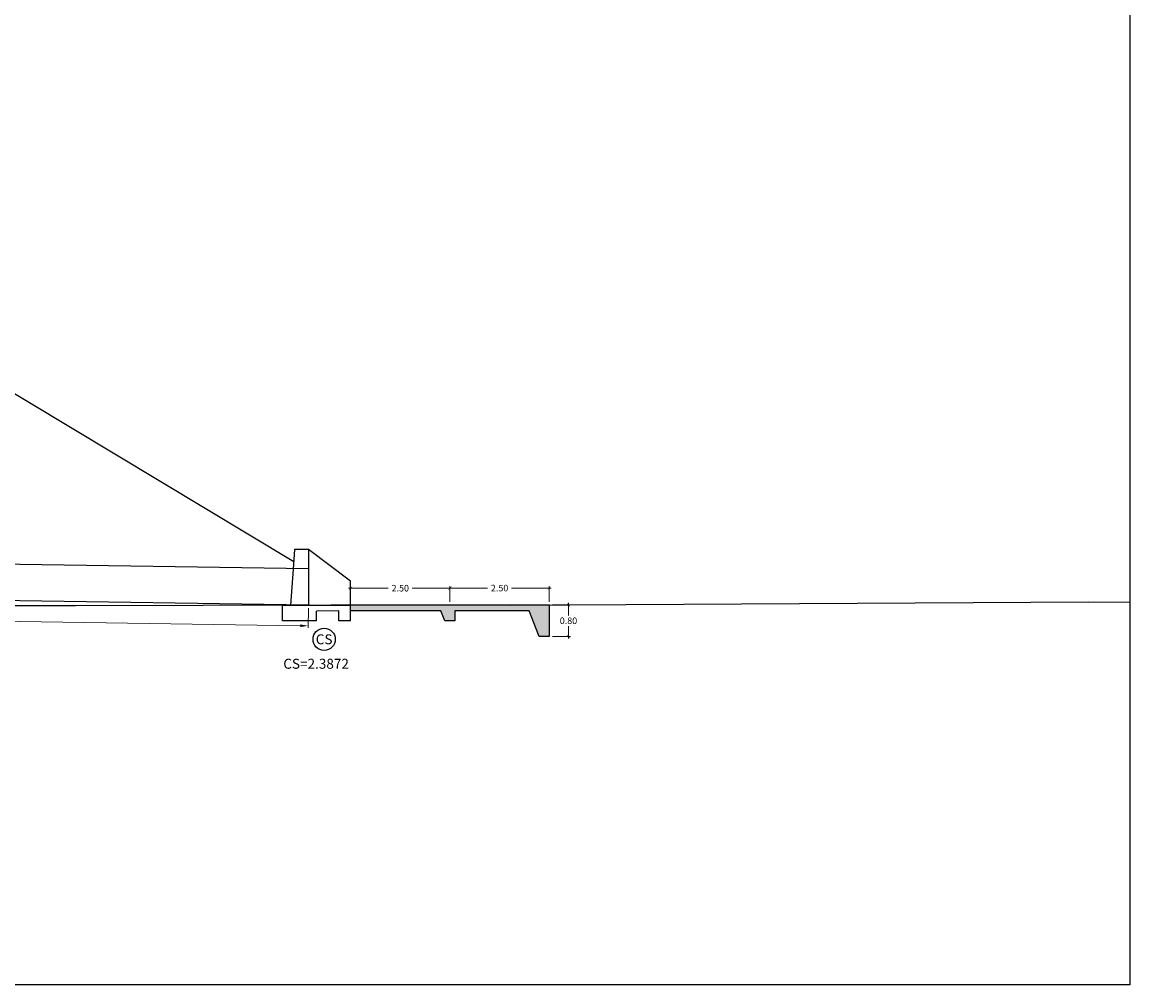
# Model space of a CAD drawing. Units: millimetres. Extents: x -1562 to 2829, y -2294 to -2027.
# Drawn here: x 74 to 101, y -2118 to -2094 of the extents above; entities that cross this region are included whole.
import ezdxf
from ezdxf.enums import TextEntityAlignment as Align

# ---------------------------------------------------------------- set-up
doc = ezdxf.new("R2010")
doc.units = ezdxf.units.MM
doc.layers.get('0').update_dxf_attribs({"linetype": 'CONTINUOUS'})
doc.layers.get('Defpoints').update_dxf_attribs({"linetype": 'CONTINUOUS'})
for name, color, linetype in [('1-Acotados', 8, 'CONTINUOUS'), ('1-RASANTE', 250, 'CONTINUOUS'), ('1-TMC', 145, 'CONTINUOUS'), ('DELGADO', 8, 'CONTINUOUS'), ('DES_SUBRASANTE', 162, 'CONTINUOUS'), ('EMBOQUILLADO', 252, 'CONTINUOUS'), ('ESTRUCTURA NUEVA', 3, 'CONTINUOUS'), ('L-TEXTURA', 30, 'CONTINUOUS'), ('ORIG_SURFACE', 16, 'CONTINUOUS')]:
    doc.layers.add(name, color=color, linetype=linetype)
doc.layers.add('1-Cotas Alc', color=8, linetype='CONTINUOUS', lineweight=0)
doc.layers.add('LAMINADO', color=51, linetype='CONTINUOUS', plot=False)
doc.styles.add('ARIALN', font='ARIAL.TTF')
doc.styles.add('DESIGN_EARTHWORK', font='simplex.shx')
doc.styles.get("Standard").update_dxf_attribs({"font": 'romans.shx'})
doc.dimstyles.new('1-50', dxfattribs={"dimtxt": 0.165, "dimasz": 0.075, "dimexe": 0.05, "dimexo": 0.08, "dimgap": 0.05, "dimtad": 1, "dimtih": 1, "dimtoh": 1, "dimzin": 1, "dimdsep": 46, "dimtxsty": 'Standard', "dimblk": 'ARCHTICK', "dimcen": 2.5, "dimdle": 0.05, "dimclrd": 252, "dimclre": 252, "dimclrt": 7, "dimadec": 0, "dimazin": 0, "dimtfac": 1, "dimtmove": 0, "dimatfit": 3, "dimldrblk": 'ARCHTICK', "dimfxl": 0, "dimtolj": 1, "dimtzin": 4, "dimlwd": 9, "dimlwe": 9, "dimarcsym": 0})
doc.dimstyles.new('long ALC', dxfattribs={"dimtxt": 0.2, "dimasz": 0.2, "dimexe": 0.05, "dimexo": 0.08, "dimgap": 0.05, "dimtad": 1, "dimtih": 1, "dimtoh": 1, "dimzin": 1, "dimdsep": 46, "dimtxsty": 'Standard', "dimcen": 2.5, "dimdle": 0.05, "dimclrd": 256, "dimclre": 256, "dimclrt": 7, "dimadec": 0, "dimazin": 0, "dimtfac": 1, "dimtmove": 0, "dimatfit": 3, "dimldrblk": 'ARCHTICK', "dimfxl": 0, "dimtolj": 1, "dimtzin": 4, "dimlwd": 9, "dimlwe": 9, "dimarcsym": 0})

# ---------------------------------------------------------------- blocks, each defined once
blk = doc.blocks.new('CAB 36 D')
at = {"layer": 'ESTRUCTURA NUEVA'}
for p, q in [((0.035, 0.492), (0, 0)), ((0.385, 0.492), (0.035, 0.492)), ((1.446, -0.306, 0.046), (0.385, 0.492)), ((0.385, 0.492), (0.385, -0.008)), ((1.446, -0.906, 0.046), (1.446, -0.306, 0.046)), ((-0.265, -0.909, -0.028), (1.446, -0.906, 0.046)), ((-0.265, -1.308), (-0.265, -0.909)), ((1.146, -1.056, 0.046), (0.585, -1.058)), ((0.585, -1.308), (0.585, -1.058)), ((1.146, -1.306, 0.046), (1.146, -1.056, 0.046)), ((1.446, -1.306, 0.046), (1.446, -0.906, 0.046)), ((0.585, -1.308), (-0.265, -1.308)), ((1.446, -1.306, 0.046), (1.146, -1.306, 0.046))]:
    blk.add_line(p, q, dxfattribs=at)
at = {"layer": 'ESTRUCTURA NUEVA', "ltscale": 25}
for p, q in [((0, 0), (-0.065, -0.908)), ((0.385, -0.008), (0.385, -0.908))]:
    blk.add_line(p, q, dxfattribs=at)
blk = doc.blocks.new('_ArchTick')
at = {"color": 0, "const_width": 0.15}
blk.add_lwpolyline([(-0.5, -0.5), (0.5, 0.5)], dxfattribs=at)
blk = doc.blocks.new('*D3982')
at = {"layer": '1-Acotados', "color": 252, "lineweight": 9}
for p, q in [((86.946, -2108.653), (87.4, -2108.653)), ((87.35, -2108.603), (87.35, -2108.921)), ((87.35, -2109.503), (87.35, -2109.186)), ((86.946, -2109.453), (87.4, -2109.453))]:
    blk.add_line(p, q, dxfattribs=at)
at = {"layer": 'Defpoints', "color": 0}
for p in [(86.866, -2108.653), (86.866, -2109.453), (87.35, -2109.453)]:
    blk.add_point(p, dxfattribs=at)
at = {"layer": '1-Acotados', "color": 252, "lineweight": 9, "xscale": 0.075, "yscale": 0.075, "zscale": 0.075}
for p, rotation in [((87.35, -2108.653), 90), ((87.35, -2109.453), 270)]:
    blk.add_blockref('_ArchTick', p, dxfattribs=dict(at, rotation=rotation))
at = {"layer": '1-Acotados', "color": 7, "insert": (87.35, -2109.053), "char_height": 0.165, "attachment_point": 5}
blk.add_mtext('\\A1;0.80', dxfattribs=at)
blk = doc.blocks.new('*D3983')
at = {"layer": '1-Acotados', "color": 252, "lineweight": 9}
for p, q in [((81.816, -2108.234), (82.814, -2108.233)), ((81.866, -2108.577), (81.866, -2108.184)), ((84.416, -2108.232), (83.417, -2108.233)), ((84.366, -2108.575), (84.366, -2108.182))]:
    blk.add_line(p, q, dxfattribs=at)
at = {"layer": 'Defpoints', "color": 0}
for p in [(84.366, -2108.232), (81.866, -2108.657, 0.046), (84.366, -2108.655, 0.046)]:
    blk.add_point(p, dxfattribs=at)
at = {"layer": '1-Acotados', "color": 252, "lineweight": 9, "xscale": 0.075, "yscale": 0.075, "zscale": 0.075}
for p, rotation in [((81.866, -2108.234), 180.0433180817221), ((84.366, -2108.232), 0.04331808172211372)]:
    blk.add_blockref('_ArchTick', p, dxfattribs=dict(at, rotation=rotation))
at = {"layer": '1-Acotados', "color": 7, "insert": (83.116, -2108.233), "char_height": 0.165, "attachment_point": 5}
blk.add_mtext('\\A1;2.50', dxfattribs=at)
blk = doc.blocks.new('*D3984')
at = {"layer": '1-Acotados', "color": 252, "lineweight": 9}
for p, q in [((84.316, -2108.232), (85.314, -2108.232)), ((84.366, -2108.575), (84.366, -2108.182)), ((86.916, -2108.23), (85.917, -2108.231)), ((86.866, -2108.573), (86.866, -2108.18))]:
    blk.add_line(p, q, dxfattribs=at)
at = {"layer": 'Defpoints', "color": 0}
for p in [(86.866, -2108.23), (84.366, -2108.655, 0.046), (86.866, -2108.653, 0.046)]:
    blk.add_point(p, dxfattribs=at)
at = {"layer": '1-Acotados', "color": 252, "lineweight": 9, "xscale": 0.075, "yscale": 0.075, "zscale": 0.075}
for p, rotation in [((84.366, -2108.232), 180.0433180817221), ((86.866, -2108.23), 0.04331808172211372)]:
    blk.add_blockref('_ArchTick', p, dxfattribs=dict(at, rotation=rotation))
at = {"layer": '1-Acotados', "color": 7, "insert": (85.616, -2108.231), "char_height": 0.165, "attachment_point": 5}
blk.add_mtext('\\A1;2.50', dxfattribs=at)
blk = doc.blocks.new('*D4055')
at = {"layer": '1-Acotados', "lineweight": 9}
for p, q in [((45.741, -2108.212), (45.733, -2108.705)), ((80.804, -2108.738), (80.797, -2109.231))]:
    blk.add_line(p, q, dxfattribs=at)
at = {"layer": '1-Acotados', "color": 252, "lineweight": 9}
for p, q in [((45.934, -2108.658), (62.344, -2108.904)), ((80.597, -2109.178), (64.187, -2108.932))]:
    blk.add_line(p, q, dxfattribs=at)
at = {"layer": '1-Acotados', "color": 252}
for points in [[(45.935, -2108.624), (45.934, -2108.691), (45.734, -2108.655)], [(80.598, -2109.144), (80.597, -2109.211), (80.797, -2109.181)]]:
    blk.add_solid(points, dxfattribs=at)
at = {"layer": 'Defpoints', "color": 0}
for p in [(45.742, -2108.132), (80.805, -2108.658), (80.797, -2109.181)]:
    blk.add_point(p, dxfattribs=at)
at = {"layer": '1-Acotados', "color": 7, "insert": (63.266, -2108.918), "char_height": 0.2, "attachment_point": 5}
blk.add_mtext('\\A1;Long=35.07', dxfattribs=at)

msp = doc.modelspace()

# ---------------------------------------------------------------- hatches: boundary and pattern name
at = {"layer": 'EMBOQUILLADO'}
h = msp.add_hatch(dxfattribs=at)
h.set_pattern_fill('AGGREGAT', color=256, scale=0.5, style=0, pattern_type=2)
h.set_pattern_definition([(0, (0, 0), (0.5, 0.5), [0.05, -0.075, 0.025, -0.075, 0.025, -0.25]), (0, (0.25, 0.05), (0.5, 0.5), [0.025, -0.475]), (0, (0.1, 0.075), (0.5, 0.5), [0.025, -0.05, 0.025, -0.4]), (0, (0.35, 0.1), (0.5, 0.5), [0.05, -0.45]), (0, (0.4, 0.125), (0.5, 0.5), [0.025, -0.475]), (0, (0.25, 0.175), (0.5, 0.5), [0.05, -0.45]), (0, (0, 0.2), (0.5, 0.5), [0.025, -0.05, 0.025, -0.125, 0.075, -0.2]), (0, (0.35, 0.25), (0.5, 0.5), [0.05, -0.45]), (0, (0.05, 0.275), (0.5, 0.5), [0.05, -0.025, 0.025, -0.2, 0.025, -0.175]), (0, (0.025, 0.3), (0.5, 0.5), [0.025, -0.475]), (0, (0.2, 0.325), (0.5, 0.5), [0.025, -0.025, 0.025, -0.425]), (0, (0.125, 0.35), (0.5, 0.5), [0.025, -0.475]), (0, (0.45, 0.375), (0.5, 0.5), [0.025, -0.475]), (0, (0.225, 0.4), (0.5, 0.5), [0.025, -0.2, 0.025, -0.25]), (0, (0.225, 0.425), (0.5, 0.5), [0.05, -0.45]), (0, (0.325, 0.45), (0.5, 0.5), [0.05, -0.45]), (0, (0.025, 0.475), (0.5, 0.5), [0.025, -0.3, 0.05, -0.125]), (90, (0, 0.225), (-0.5, 0.5), [0.1, -0.1, 0.05, -0.25]), (90, (0.025, 0.225), (-0.5, 0.5), [0.025, -0.175, 0.05, -0.25]), (90, (0.05, 0.1), (-0.5, 0.5), [0.075, -0.425]), (90, (0.075, 0.1), (-0.5, 0.5), [0.05, -0.45]), (90, (0.1, 0.025), (-0.5, 0.5), [0.025, -0.3, 0.025, -0.025, 0.05, -0.075]), (90, (0.15, 0.025), (-0.5, 0.5), [0.025, -0.175, 0.025, -0.275]), (90, (0.175, 0.225), (-0.5, 0.5), [0.05, -0.075, 0.025, -0.025, 0.05, -0.275]), (90, (0.2, 0.125), (-0.5, 0.5), [0.05, -0.275, 0.025, -0.15]), (90, (0.225, 0.025), (-0.5, 0.5), [0.025, -0.025, 0.05, -0.4]), (90, (0.275, 0.35), (-0.5, 0.5), [0.025, -0.475]), (90, (0.3, 0.35), (-0.5, 0.5), [0.05, -0.05, 0.025, -0.025, 0.05, -0.3]), (90, (0.325, 0.125), (-0.5, 0.5), [0.025, -0.025, 0.025, -0.05, 0.025, -0.35]), (90, (0.4, 0.3), (-0.5, 0.5), [0.1, -0.4]), (90, (0.425, 0.25), (-0.5, 0.5), [0.1, -0.075, 0.05, -0.275]), (90, (0.45, 0.05), (-0.5, 0.5), [0.025, -0.075, 0.05, -0.35]), (90, (0.475, 0.1), (-0.5, 0.5), [0.075, -0.425]), (45, (0.2, 0), (3e-17, 0.5), [0.035355, -0.67175178]), (45, (0.475, 0.025), (3e-17, 0.5), [0.035355, -0.60104178, 0.035355, -0.035355]), (45, (0.15, 0.05), (3e-17, 0.5), [0.035355, -0.28284, 0.035355, -0.35355678]), (45, (0.275, 0.05), (3e-17, 0.5), [0.035355, -0.56568678, 0.035355, -0.07071]), (45, (0.3, 0.05), (3e-17, 0.5), [0.07071, -0.28284, 0.07071, -0.28284678]), (45, (0.175, 0.1), (3e-17, 0.5), [0.03535, -0.3182, 0.03535, -0.03535, 0.03535, -0.24750678]), (45, (0.425, 0.125), (3e-17, 0.5), [0.035355, -0.035355, 0.035355, -0.60104178]), (45, (0.075, 0.15), (3e-17, 0.5), [0.035355, -0.42426, 0.035355, -0.21213678]), (45, (0.475, 0.2), (3e-17, 0.5), [0.03535, -0.03535, 0.03535, -0.14142, 0.03535, -0.42428678]), (45, (0.175, 0.275), (3e-17, 0.5), [0.035355, -0.67175178]), (45, (0.05, 0.3), (3e-17, 0.5), [0.0707105, -0.63639628]), (45, (0, 0.35), (3e-17, 0.5), [0.035355, -0.035355, 0.035355, -0.60104178]), (45, (0.275, 0.425), (3e-17, 0.5), [0.035355, -0.67175178]), (45, (0.425, 0.475), (3e-17, 0.5), [0.035355, -0.67175178]), (135, (0.225, 0.05), (3e-17, 0.5), [0.035355, -0.67175178]), (135, (0.25, 0.05), (3e-17, 0.5), [0.035355, -0.67175178]), (135, (0.1, 0.075), (3e-17, 0.5), [0.035355, -0.14142, 0.07071, -0.45962178]), (135, (0, 0.075), (3e-17, 0.5), [0.035355, -0.67175178]), (135, (0.325, 0.15), (3e-17, 0.5), [0.035355, -0.2828427, 0.035355, -0.35355408]), (135, (0.35, 0.15), (3e-17, 0.5), [0.03535, -0.21215, 0.03535, -0.2121, 0.03535, -0.17680678]), (135, (0.05, 0.175), (3e-17, 0.5), [0.035355, -0.67175178]), (135, (0.45, 0.2), (3e-17, 0.5), [0.0707, -0.176775, 0.03535, -0.03535, 0.03535, -0.35358178]), (135, (0.125, 0.275), (3e-17, 0.5), [0.035355, -0.67175178]), (135, (0.325, 0.275), (3e-17, 0.5), [0.0707105, -0.63639628]), (135, (0.35, 0.275), (3e-17, 0.5), [0.035355, -0.67175178]), (135, (0.2, 0.325), (3e-17, 0.5), [0.035355, -0.67175178]), (135, (0.05, 0.4), (3e-17, 0.5), [0.035355, -0.67175178]), (135, (0.45, 0.4), (3e-17, 0.5), [0.035355, -0.67175178]), (26.565051, (0.05, 0), (0.5, 2e-10), [0.0559, -1.06213399]), (26.565051, (0, 0.05), (0.5, 2e-10), [0.0559, -1.06213399]), (26.565051, (0, 0.075), (0.5, 2e-10), [0.0559, -1.06213399]), (26.565051, (0.125, 0.075), (0.5, 2e-10), [0.0559, -1.06213399]), (26.565051, (0.1, 0.175), (0.5, 2e-10), [0.0559, -1.06213399]), (26.565051, (0.1, 0.2), (0.5, 2e-10), [0.0559, -1.06213399]), (26.565051, (0.2, 0.3), (0.5, 2e-10), [0.0559, -1.06213399]), (26.565051, (0.225, 0.325), (0.5, 2e-10), [0.0559, -1.06213399]), (26.565051, (0.025, 0.375), (0.5, 2e-10), [0.0559, -1.06213399]), (26.565051, (0.175, 0.375), (0.5, 2e-10), [0.0559, -1.06213399]), (63.434949, (0.425, 0), (3e-11, 0.5), [0.0559, -1.06213399]), (63.434949, (0.3, 0.075), (3e-11, 0.5), [0.0559, -1.06213399]), (63.434949, (0.225, 0.125), (3e-11, 0.5), [0.0559, -1.06213399]), (63.434949, (0.3, 0.2), (3e-11, 0.5), [0.0559, -1.06213399]), (63.434949, (0.325, 0.2), (3e-11, 0.5), [0.0559, -1.06213399]), (63.434949, (0.15, 0.275), (3e-11, 0.5), [0.0559, -1.06213399]), (63.434949, (0.1, 0.3), (3e-11, 0.5), [0.0559, -1.06213399]), (63.434949, (0.3, 0.4), (3e-11, 0.5), [0.0559, -1.06213399]), (63.434949, (0.1, 0.45), (3e-11, 0.5), [0.0559, -1.06213399]), (116.565051, (0.025, 0.3), (-2e-10, 0.5), [0.0559, -1.06213399]), (116.565051, (0.325, 0.3), (-2e-10, 0.5), [0.0559, -1.06213399]), (116.565051, (0, 0.325), (-2e-10, 0.5), [0.0559, -1.06213399]), (116.565051, (0.4, 0.4), (-2e-10, 0.5), [0.0559, -1.06213399]), (116.565051, (0.075, 0.425), (-2e-10, 0.5), [0.0559, -1.06213399]), (116.565051, (0.175, 0.45), (-2e-10, 0.5), [0.0559, -1.06213399]), (153.434949, (0.2, 0), (-0.5, 2e-10), [0.0559, -1.06213399]), (153.434949, (0.1, 0.05), (-0.5, 2e-10), [0.0559, -1.06213399]), (153.434949, (0.45, 0.075), (-0.5, 2e-10), [0.0559, -1.06213399]), (153.434949, (0.4, 0.125), (-0.5, 2e-10), [0.0559, -1.06213399]), (153.434949, (0.2, 0.175), (-0.5, 2e-10), [0.0559, -1.06213399]), (153.434949, (0.075, 0.2), (-0.5, 2e-10), [0.0559, -1.06213399]), (153.434949, (0.225, 0.2), (-0.5, 2e-10), [0.0559, -1.06213399]), (153.434949, (0.15, 0.25), (-0.5, 2e-10), [0.0559, -1.06213399]), (153.434949, (0.15, 0.375), (-0.5, 2e-10), [0.0559, -1.06213399]), (153.434949, (0, 0.475), (-0.5, 2e-10), [0.0559, -1.06213399]), (153.434949, (0.3, 0.475), (-0.5, 2e-10), [0.0559, -1.06213399]), (153.434949, (0.35, 0.475), (-0.5, 2e-10), [0.0559, -1.06213399])])
h.paths.add_polyline_path([(84.241, -2109.055), (84.491, -2109.055), (84.491, -2108.805), (86.362, -2108.804), (86.616, -2109.453), (86.866, -2109.453), (86.866, -2108.653), (85.881, -2108.659), (83.973, -2108.655), (81.866, -2108.657), (81.866, -2108.807), (84.139, -2108.805)])

# ---------------------------------------------------------------- linework, layer by layer
at = {"layer": '1-RASANTE', "elevation": 0.046}
msp.add_lwpolyline([(86.866, -2108.803), (86.866, -2108.803)], dxfattribs=at)
at = {"layer": '1-TMC'}
for p, q in [((80.805, -2107.744), (45.742, -2107.218)), ((80.805, -2108.658), (45.742, -2108.132))]:
    msp.add_line(p, q, dxfattribs=at)
at = {"layer": 'DELGADO', "color": 0}
msp.add_circle((81.199, -2109.52, 0.046), 0.28, dxfattribs=at)
at = {"layer": 'DES_SUBRASANTE', "linetype": 'Continuous'}
msp.add_lwpolyline([(46.113, -2107.032), (56.443, -2100.817), (62.836, -2100.702), (69.23, -2100.817), (80.434, -2107.558)], dxfattribs=at)
at = {"layer": 'L-TEXTURA', "elevation": 0.046}
for points in [[(86.866, -2108.653), (81.866, -2108.657)], [(81.866, -2108.807), (81.866, -2108.657)], [(84.139, -2108.805), (81.866, -2108.807)], [(84.491, -2108.805), (84.491, -2109.055), (84.241, -2109.055), (84.139, -2108.805)], [(86.362, -2108.804), (84.491, -2108.805)], [(86.866, -2108.653), (86.866, -2109.453), (86.616, -2109.453), (86.362, -2108.804)]]:
    msp.add_lwpolyline(points, dxfattribs=at)
at = {"layer": 'LAMINADO', "color": 2}
msp.add_lwpolyline([(23.381, -2065.561), (101.481, -2065.561), (101.481, -2118.222), (23.381, -2118.222)], close=True, dxfattribs=at)
at = {"layer": 'ORIG_SURFACE'}
msp.add_lwpolyline([(40.671, -2108.036), (52.455, -2107.926), (53.086, -2108.009), (55.533, -2108.344), (57.218, -2108.542), (57.26, -2108.544), (57.277, -2108.544), (58.374, -2108.555), (58.652, -2108.555), (59.733, -2108.559), (62.836, -2108.595), (68.909, -2108.667), (68.935, -2108.667), (69.028, -2108.67), (70.15, -2108.671), (74.74, -2108.665), (74.936, -2108.666), (81.368, -2108.648), (81.76, -2108.65), (81.803, -2108.65), (82.029, -2108.652), (85.881, -2108.659), (100.447, -2108.573), (101.481, -2108.582)], dxfattribs=at)

# ---------------------------------------------------------------- block references
at = {"layer": 'ESTRUCTURA NUEVA'}
msp.add_blockref('CAB 36 D', (80.42, -2107.751), dxfattribs=at)

# ---------------------------------------------------------------- texts
at = {"layer": '1-Cotas Alc', "style": 'ARIALN'}
msp.add_text('CS', height=0.25, dxfattribs=at).set_placement((81.199, -2109.52, 0.046), align=Align.MIDDLE_CENTER)
at = {"layer": '1-Cotas Alc', "style": 'DESIGN_EARTHWORK'}
msp.add_text('CS=2.3872', height=0.25, dxfattribs=at).set_placement((80.171, -2110.261, 0.046))

# ---------------------------------------------------------------- dimensions: what is measured, and where the dimension line sits
at = {"layer": '1-Acotados'}
for p1, p2, distance, dimstyle, override, picture, middle in [((45.742, -2108.132), (80.805, -2108.658), -0.523, 'long ALC', {"dimpost": 'Long=<>', "dimclrd": 252}, '*D4055', (63.266, -2108.918)), ((81.866, -2108.657, 0.046), (84.366, -2108.655, 0.046), 0.423, '1-50', {"dimclrd": 252}, '*D3983', (83.116, -2108.233)), ((84.366, -2108.655, 0.046), (86.866, -2108.653, 0.046), 0.423, '1-50', {"dimclrd": 252}, '*D3984', (85.616, -2108.231))]:
    dim = msp.add_aligned_dim(p1=p1, p2=p2, distance=distance, dimstyle=dimstyle, override=override, dxfattribs=at)
    dim.commit()
    dim.dimension.update_dxf_attribs({"geometry": picture, "text_midpoint": middle})
dim = msp.add_linear_dim(base=(87.35, -2109.453, 0.046), p1=(86.866, -2108.653, 0.046), p2=(86.866, -2109.453, 0.046), angle=90, dimstyle='1-50', override={"dimclrd": 252}, dxfattribs=at)
dim.commit()
dim.dimension.update_dxf_attribs({"geometry": '*D3982', "text_midpoint": (87.35, -2109.053, 0.046), "dimtype": 160})

doc.saveas('drawing.dxf')
